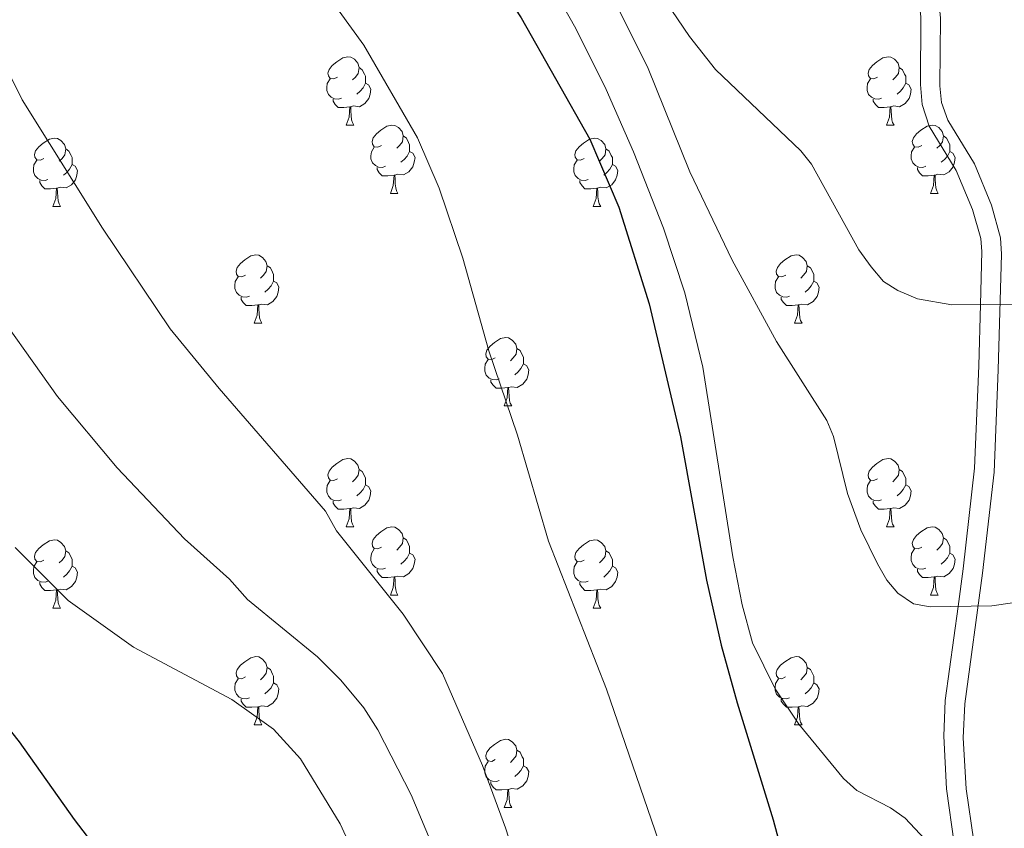
# Model space of a CAD drawing. Units: metres. Extents: x 605978 to 610480, y 4765874 to 4768914.
# Drawn here: x 608407 to 608552, y 4766629 to 4766748 of the extents above; entities that cross this region are included whole.
import ezdxf

# ---------------------------------------------------------------- set-up
doc = ezdxf.new("R2010")
doc.units = ezdxf.units.M
doc.header["$MEASUREMENT"] = 0
doc.linetypes.add('DGN Style 3', pattern=[1147.6976, 819.784, -327.9136])
for name, color, linetype, lineweight in [('Nivel 21', 7, 'Continuous', 0), ('Nivel 36', 7, 'Continuous', 0), ('Nivel 4', 7, 'Continuous', 0), ('Nivel 5', 7, 'Continuous', 0), ('Nivel 61', 7, 'Continuous', 0), ('Nivel 63', 7, 'Continuous', 0)]:
    doc.layers.add(name, color=color, linetype=linetype, lineweight=lineweight)

msp = doc.modelspace()

# ---------------------------------------------------------------- linework, layer by layer
at = {"layer": 'Nivel 21', "color": 250, "linetype": 'Continuous', "lineweight": 0}
msp.add_polyline3d([(608544.41, 4766626.59, 731.84), (608543.29, 4766634.6, 732.53), (608542.86, 4766642.35, 733.19), (608543.09, 4766647.58, 733.64), (608544.96, 4766661.4, 735), (608545.71, 4766666.92, 735.62), (608547.4, 4766681.69, 737.3), (608547.99, 4766696.7, 739), (608548.25, 4766705.7, 740), (608548.47, 4766713.5, 740.85), (608548.33, 4766715.4, 741.06), (608547.07, 4766719.69, 741.54), (608544.67, 4766725.41, 742.21), (608540.71, 4766731.89, 743.02), (608539.69, 4766735.09, 743.38), (608539.44, 4766738.03, 743.7), (608539.49, 4766747.96, 744.76), (608539.27, 4766750.22, 745), (608538.76, 4766755.54, 745.6), (608534.29, 4766790.38, 749.46), (608534.17, 4766794.9, 749.74), (608534.45, 4766802, 750), (608534.94, 4766814.23, 750.23)], dxfattribs=at)
at = {"layer": 'Nivel 21', "color": 250, "linetype": 'DGN Style 3', "lineweight": 0}
msp.add_polyline3d([(608547.26, 4766626.89, 730.56), (608546.16, 4766634.63, 731.24), (608545.73, 4766642.11, 731.94), (608545.96, 4766647.07, 732.4), (608548.57, 4766666.28, 734.1), (608550.26, 4766681.09, 735.86), (608550.85, 4766696.12, 738.2), (608551.35, 4766713.09, 741.52), (608551.19, 4766715.52, 741.85), (608549.87, 4766720.29, 742.44), (608547.4, 4766726.4, 743.22), (608543.46, 4766732.8, 744.24), (608542.55, 4766735.37, 744.59), (608542.31, 4766737.85, 744.87), (608542.37, 4766747.8, 745.92), (608541.62, 4766755.61, 746.72), (608537.16, 4766790.43, 749.39), (608537.04, 4766794.78, 749.59), (608537.78, 4766813.32, 750.1)], dxfattribs=at)
at = {"layer": 'Nivel 36', "color": 92, "linetype": 'Continuous', "lineweight": 0}
for p, q in [((608455.12, 4766732.06), (608456.25, 4766732.06)), ((608534.45, 4766732.06), (608535.57, 4766732.06)), ((608461.6, 4766722.03), (608462.72, 4766722.03)), ((608540.92, 4766722.03), (608542.05, 4766722.03)), ((608412.04, 4766720.12), (608413.17, 4766720.12)), ((608491.37, 4766720.12), (608492.49, 4766720.12)), ((608441.62, 4766702.98), (608442.74, 4766702.98)), ((608520.95, 4766702.98), (608522.07, 4766702.98)), ((608478.31, 4766690.84), (608479.43, 4766690.84)), ((608455.12, 4766673.07), (608456.25, 4766673.07)), ((608534.45, 4766673.07), (608535.57, 4766673.07)), ((608461.6, 4766663.03), (608462.72, 4766663.03)), ((608540.92, 4766663.03), (608542.05, 4766663.03)), ((608412.04, 4766661.13), (608413.17, 4766661.13)), ((608491.37, 4766661.13), (608492.49, 4766661.13)), ((608441.62, 4766643.99), (608442.74, 4766643.99)), ((608520.94, 4766643.99), (608522.07, 4766643.99)), ((608478.31, 4766631.85), (608479.43, 4766631.85))]:
    msp.add_line(p, q, dxfattribs=at)
at = {"layer": 'Nivel 36', "color": 92, "linetype": 'Continuous', "lineweight": 0, "flags": 128}
for points in [[(608453.82, 4766739.12), (608453.29, 4766738.86), (608452.76, 4766738.91), (608452.5, 4766739.28), (608452.44, 4766739.71), (608452.6, 4766740.23), (608453.08, 4766740.82), (608453.72, 4766741.35), (608454.62, 4766741.94), (608455.36, 4766742.1), (608455.79, 4766742.04), (608456.32, 4766741.73), (608456.85, 4766741.14), (608457.01, 4766740.5), (608456.9, 4766739.65), (608456.47, 4766739.12), (608456.05, 4766738.7)], [(608533.15, 4766739.12), (608532.62, 4766738.86), (608532.09, 4766738.91), (608531.82, 4766739.28), (608531.77, 4766739.71), (608531.93, 4766740.23), (608532.41, 4766740.82), (608533.04, 4766741.35), (608533.94, 4766741.94), (608534.69, 4766742.1), (608535.11, 4766742.04), (608535.64, 4766741.73), (608536.17, 4766741.14), (608536.33, 4766740.5), (608536.22, 4766739.65), (608535.8, 4766739.12), (608535.38, 4766738.7)], [(608457.01, 4766740.5), (608457.48, 4766740.19), (608457.8, 4766739.55), (608457.96, 4766739.23), (608457.96, 4766738.65), (608457.96, 4766738.22), (608457.59, 4766737.53), (608457.17, 4766737.05), (608456.69, 4766736.63)], [(608536.33, 4766740.5), (608536.81, 4766740.19), (608537.12, 4766739.55), (608537.28, 4766739.23), (608537.28, 4766738.65), (608537.28, 4766738.22), (608536.91, 4766737.53), (608536.49, 4766737.05), (608536.01, 4766736.63)], [(608454.41, 4766736.04), (608453.98, 4766735.88), (608453.4, 4766735.94), (608452.92, 4766736.15), (608452.5, 4766736.58), (608452.28, 4766737.16), (608452.28, 4766737.58), (608452.34, 4766738.17), (608452.76, 4766738.86)], [(608457.96, 4766738.22), (608458.41, 4766737.97), (608458.76, 4766737.36), (608458.65, 4766736.63), (608458.44, 4766735.99), (608457.85, 4766735.25), (608457.06, 4766734.77), (608456.21, 4766734.88), (608455.78, 4766734.75)], [(608533.73, 4766736.04), (608533.31, 4766735.88), (608532.72, 4766735.94), (608532.25, 4766736.15), (608531.82, 4766736.58), (608531.61, 4766737.16), (608531.61, 4766737.58), (608531.66, 4766738.17), (608532.09, 4766738.86)], [(608537.28, 4766738.22), (608537.74, 4766737.97), (608538.08, 4766737.36), (608537.97, 4766736.63), (608537.76, 4766735.99), (608537.18, 4766735.25), (608536.38, 4766734.77), (608535.53, 4766734.88), (608535.1, 4766734.75)], [(608455.67, 4766734.75), (608454.78, 4766734.66), (608453.93, 4766734.66), (608453.51, 4766735.09), (608453.19, 4766735.57), (608453.19, 4766735.88)], [(608534.99, 4766734.75), (608534.1, 4766734.66), (608533.26, 4766734.66), (608532.83, 4766735.09), (608532.51, 4766735.57), (608532.51, 4766735.88)], [(608455.12, 4766732.06), (608455.56, 4766733.22), (608455.67, 4766734.75), (608455.78, 4766734.75), (608455.81, 4766734.16), (608455.85, 4766733.48), (608455.92, 4766732.86), (608456.03, 4766732.46), (608456.25, 4766732.06)], [(608534.45, 4766732.06), (608534.88, 4766733.22), (608534.99, 4766734.75), (608535.1, 4766734.75), (608535.14, 4766734.16), (608535.17, 4766733.48), (608535.24, 4766732.86), (608535.36, 4766732.46), (608535.57, 4766732.06)], [(608460.3, 4766729.09), (608459.77, 4766728.82), (608459.24, 4766728.88), (608458.97, 4766729.25), (608458.92, 4766729.67), (608459.08, 4766730.19), (608459.56, 4766730.79), (608460.19, 4766731.32), (608461.09, 4766731.9), (608461.84, 4766732.06), (608462.26, 4766732.01), (608462.79, 4766731.69), (608463.32, 4766731.11), (608463.48, 4766730.47), (608463.37, 4766729.62), (608462.95, 4766729.09), (608462.53, 4766728.66)], [(608539.62, 4766729.09), (608539.09, 4766728.82), (608538.56, 4766728.88), (608538.3, 4766729.25), (608538.24, 4766729.67), (608538.4, 4766730.19), (608538.88, 4766730.79), (608539.52, 4766731.32), (608540.42, 4766731.9), (608541.16, 4766732.06), (608541.59, 4766732.01), (608542.12, 4766731.69), (608542.65, 4766731.11), (608542.81, 4766730.47), (608542.7, 4766729.62), (608542.27, 4766729.09), (608541.85, 4766728.66)], [(608463.48, 4766730.47), (608463.96, 4766730.15), (608464.27, 4766729.51), (608464.43, 4766729.19), (608464.43, 4766728.61), (608464.43, 4766728.19), (608464.06, 4766727.5), (608463.64, 4766727.02), (608463.16, 4766726.6)], [(608542.81, 4766730.47), (608543.28, 4766730.15), (608543.6, 4766729.51), (608543.76, 4766729.19), (608543.76, 4766728.61), (608543.76, 4766728.19), (608543.39, 4766727.5), (608542.97, 4766727.02), (608542.49, 4766726.6)], [(608410.74, 4766727.18), (608410.21, 4766726.92), (608409.68, 4766726.97), (608409.42, 4766727.34), (608409.36, 4766727.77), (608409.52, 4766728.29), (608410, 4766728.88), (608410.64, 4766729.41), (608411.54, 4766730), (608412.28, 4766730.16), (608412.71, 4766730.1), (608413.24, 4766729.79), (608413.77, 4766729.2), (608413.93, 4766728.56), (608413.82, 4766727.71), (608413.39, 4766727.18), (608412.97, 4766726.76)], [(608490.07, 4766727.18), (608489.54, 4766726.92), (608489.01, 4766726.97), (608488.74, 4766727.34), (608488.69, 4766727.77), (608488.85, 4766728.29), (608489.33, 4766728.88), (608489.96, 4766729.41), (608490.86, 4766730), (608491.61, 4766730.16), (608492.03, 4766730.1), (608492.56, 4766729.79), (608493.09, 4766729.2), (608493.25, 4766728.56), (608493.14, 4766727.71), (608492.72, 4766727.18), (608492.3, 4766726.76)], [(608413.93, 4766728.56), (608414.4, 4766728.25), (608414.72, 4766727.61), (608414.88, 4766727.29), (608414.88, 4766726.71), (608414.88, 4766726.28), (608414.51, 4766725.59), (608414.09, 4766725.11), (608413.61, 4766724.69)], [(608460.88, 4766726.01), (608460.46, 4766725.85), (608459.87, 4766725.91), (608459.4, 4766726.12), (608458.97, 4766726.54), (608458.76, 4766727.13), (608458.76, 4766727.55), (608458.81, 4766728.13), (608459.24, 4766728.82)], [(608464.43, 4766728.19), (608464.89, 4766727.94), (608465.23, 4766727.32), (608465.12, 4766726.6), (608464.91, 4766725.96), (608464.33, 4766725.22), (608463.53, 4766724.74), (608462.68, 4766724.84), (608462.25, 4766724.71)], [(608493.25, 4766728.56), (608493.73, 4766728.25), (608494.04, 4766727.61), (608494.2, 4766727.29), (608494.2, 4766726.71), (608494.2, 4766726.28), (608493.83, 4766725.59), (608493.41, 4766725.11), (608492.93, 4766724.69)], [(608540.21, 4766726.01), (608539.78, 4766725.85), (608539.2, 4766725.91), (608538.72, 4766726.12), (608538.3, 4766726.54), (608538.08, 4766727.13), (608538.08, 4766727.55), (608538.14, 4766728.13), (608538.56, 4766728.82)], [(608543.76, 4766728.19), (608544.21, 4766727.94), (608544.56, 4766727.32), (608544.45, 4766726.6), (608544.24, 4766725.96), (608543.65, 4766725.22), (608542.86, 4766724.74), (608542.01, 4766724.84), (608541.58, 4766724.71)], [(608411.33, 4766724.1), (608410.9, 4766723.94), (608410.32, 4766724), (608409.84, 4766724.21), (608409.42, 4766724.64), (608409.2, 4766725.22), (608409.2, 4766725.64), (608409.26, 4766726.23), (608409.68, 4766726.92)], [(608414.88, 4766726.28), (608415.33, 4766726.03), (608415.68, 4766725.42), (608415.57, 4766724.69), (608415.36, 4766724.05), (608414.77, 4766723.31), (608413.98, 4766722.83), (608413.13, 4766722.94), (608412.7, 4766722.81)], [(608490.65, 4766724.1), (608490.23, 4766723.94), (608489.64, 4766724), (608489.17, 4766724.21), (608488.74, 4766724.64), (608488.53, 4766725.22), (608488.53, 4766725.64), (608488.58, 4766726.23), (608489.01, 4766726.92)], [(608494.2, 4766726.28), (608494.66, 4766726.03), (608495, 4766725.42), (608494.89, 4766724.69), (608494.68, 4766724.05), (608494.1, 4766723.31), (608493.3, 4766722.83), (608492.45, 4766722.94), (608492.02, 4766722.81)], [(608462.14, 4766724.71), (608461.25, 4766724.63), (608460.41, 4766724.63), (608459.98, 4766725.06), (608459.66, 4766725.53), (608459.66, 4766725.85)], [(608461.6, 4766722.03), (608462.03, 4766723.19), (608462.14, 4766724.71), (608462.25, 4766724.71), (608462.29, 4766724.13), (608462.32, 4766723.44), (608462.39, 4766722.83), (608462.51, 4766722.43), (608462.72, 4766722.03)], [(608541.47, 4766724.71), (608540.58, 4766724.63), (608539.73, 4766724.63), (608539.31, 4766725.06), (608538.99, 4766725.53), (608538.99, 4766725.85)], [(608540.92, 4766722.03), (608541.36, 4766723.19), (608541.47, 4766724.71), (608541.58, 4766724.71), (608541.61, 4766724.13), (608541.65, 4766723.44), (608541.72, 4766722.83), (608541.83, 4766722.43), (608542.05, 4766722.03)], [(608412.59, 4766722.81), (608411.7, 4766722.72), (608410.85, 4766722.72), (608410.43, 4766723.15), (608410.11, 4766723.63), (608410.11, 4766723.94)], [(608491.91, 4766722.81), (608491.02, 4766722.72), (608490.18, 4766722.72), (608489.75, 4766723.15), (608489.43, 4766723.63), (608489.43, 4766723.94)], [(608412.04, 4766720.12), (608412.48, 4766721.28), (608412.59, 4766722.81), (608412.7, 4766722.81), (608412.73, 4766722.22), (608412.77, 4766721.54), (608412.84, 4766720.92), (608412.95, 4766720.52), (608413.17, 4766720.12)], [(608491.37, 4766720.12), (608491.8, 4766721.28), (608491.91, 4766722.81), (608492.02, 4766722.81), (608492.06, 4766722.22), (608492.09, 4766721.54), (608492.16, 4766720.92), (608492.28, 4766720.52), (608492.49, 4766720.12)], [(608440.32, 4766710.04), (608439.79, 4766709.77), (608439.26, 4766709.83), (608438.99, 4766710.2), (608438.94, 4766710.62), (608439.1, 4766711.14), (608439.58, 4766711.74), (608440.21, 4766712.27), (608441.11, 4766712.85), (608441.86, 4766713.01), (608442.28, 4766712.96), (608442.81, 4766712.64), (608443.34, 4766712.06), (608443.5, 4766711.42), (608443.39, 4766710.57), (608442.97, 4766710.04), (608442.55, 4766709.61)], [(608519.65, 4766710.04), (608519.11, 4766709.77), (608518.59, 4766709.83), (608518.32, 4766710.2), (608518.27, 4766710.62), (608518.43, 4766711.14), (608518.91, 4766711.74), (608519.54, 4766712.27), (608520.44, 4766712.85), (608521.19, 4766713.01), (608521.61, 4766712.96), (608522.14, 4766712.64), (608522.67, 4766712.06), (608522.83, 4766711.42), (608522.72, 4766710.57), (608522.29, 4766710.04), (608521.87, 4766709.61)], [(608443.5, 4766711.42), (608443.98, 4766711.1), (608444.29, 4766710.46), (608444.45, 4766710.14), (608444.45, 4766709.56), (608444.45, 4766709.14), (608444.08, 4766708.45), (608443.66, 4766707.97), (608443.18, 4766707.55)], [(608522.83, 4766711.42), (608523.31, 4766711.1), (608523.62, 4766710.46), (608523.78, 4766710.14), (608523.78, 4766709.56), (608523.78, 4766709.14), (608523.41, 4766708.45), (608522.99, 4766707.97), (608522.51, 4766707.55)], [(608440.9, 4766706.96), (608440.48, 4766706.8), (608439.89, 4766706.86), (608439.42, 4766707.07), (608438.99, 4766707.49), (608438.78, 4766708.08), (608438.78, 4766708.5), (608438.83, 4766709.08), (608439.26, 4766709.77)], [(608444.45, 4766709.14), (608444.91, 4766708.89), (608445.25, 4766708.27), (608445.14, 4766707.55), (608444.93, 4766706.91), (608444.35, 4766706.17), (608443.55, 4766705.69), (608442.7, 4766705.79), (608442.27, 4766705.66)], [(608520.23, 4766706.96), (608519.81, 4766706.8), (608519.22, 4766706.86), (608518.75, 4766707.07), (608518.32, 4766707.49), (608518.11, 4766708.08), (608518.11, 4766708.5), (608518.16, 4766709.08), (608518.59, 4766709.77)], [(608523.78, 4766709.14), (608524.23, 4766708.89), (608524.58, 4766708.27), (608524.47, 4766707.55), (608524.26, 4766706.91), (608523.67, 4766706.17), (608522.88, 4766705.69), (608522.03, 4766705.79), (608521.6, 4766705.66)], [(608442.16, 4766705.66), (608441.27, 4766705.58), (608440.43, 4766705.58), (608440, 4766706.01), (608439.68, 4766706.48), (608439.68, 4766706.8)], [(608521.49, 4766705.66), (608520.6, 4766705.58), (608519.75, 4766705.58), (608519.33, 4766706.01), (608519.01, 4766706.48), (608519.01, 4766706.8)], [(608441.62, 4766702.98), (608442.05, 4766704.14), (608442.16, 4766705.66), (608442.27, 4766705.66), (608442.31, 4766705.08), (608442.34, 4766704.39), (608442.41, 4766703.78), (608442.53, 4766703.38), (608442.74, 4766702.98)], [(608520.95, 4766702.98), (608521.38, 4766704.14), (608521.49, 4766705.66), (608521.6, 4766705.66), (608521.63, 4766705.08), (608521.67, 4766704.39), (608521.74, 4766703.78), (608521.85, 4766703.38), (608522.07, 4766702.98)], [(608477.01, 4766697.9), (608476.48, 4766697.63), (608475.95, 4766697.69), (608475.68, 4766698.06), (608475.63, 4766698.48), (608475.79, 4766699), (608476.27, 4766699.6), (608476.9, 4766700.13), (608477.8, 4766700.71), (608478.55, 4766700.87), (608478.97, 4766700.82), (608479.5, 4766700.5), (608480.03, 4766699.92), (608480.19, 4766699.28), (608480.08, 4766698.43), (608479.66, 4766697.9), (608479.24, 4766697.47)], [(608480.19, 4766699.28), (608480.67, 4766698.96), (608480.98, 4766698.32), (608481.14, 4766698), (608481.14, 4766697.42), (608481.14, 4766697), (608480.77, 4766696.31), (608480.35, 4766695.83), (608479.87, 4766695.41)], [(608477.59, 4766694.82), (608477.17, 4766694.66), (608476.58, 4766694.72), (608476.11, 4766694.93), (608475.68, 4766695.35), (608475.47, 4766695.94), (608475.47, 4766696.36), (608475.52, 4766696.94), (608475.95, 4766697.63)], [(608481.14, 4766697), (608481.6, 4766696.75), (608481.94, 4766696.13), (608481.83, 4766695.41), (608481.62, 4766694.77), (608481.04, 4766694.03), (608480.24, 4766693.55), (608479.39, 4766693.65), (608478.96, 4766693.52)], [(608478.85, 4766693.52), (608477.96, 4766693.44), (608477.12, 4766693.44), (608476.69, 4766693.87), (608476.37, 4766694.34), (608476.37, 4766694.66)], [(608478.31, 4766690.84), (608478.74, 4766692), (608478.85, 4766693.52), (608478.96, 4766693.52), (608479, 4766692.94), (608479.03, 4766692.25), (608479.1, 4766691.64), (608479.22, 4766691.24), (608479.43, 4766690.84)], [(608453.82, 4766680.13), (608453.29, 4766679.87), (608452.76, 4766679.92), (608452.5, 4766680.29), (608452.44, 4766680.71), (608452.6, 4766681.23), (608453.08, 4766681.83), (608453.72, 4766682.36), (608454.62, 4766682.95), (608455.36, 4766683.11), (608455.79, 4766683.05), (608456.32, 4766682.73), (608456.85, 4766682.15), (608457.01, 4766681.51), (608456.9, 4766680.66), (608456.47, 4766680.13), (608456.05, 4766679.71)], [(608533.15, 4766680.13), (608532.62, 4766679.87), (608532.09, 4766679.92), (608531.82, 4766680.29), (608531.77, 4766680.71), (608531.93, 4766681.23), (608532.41, 4766681.83), (608533.04, 4766682.36), (608533.94, 4766682.95), (608534.69, 4766683.11), (608535.11, 4766683.05), (608535.64, 4766682.73), (608536.17, 4766682.15), (608536.33, 4766681.51), (608536.22, 4766680.66), (608535.8, 4766680.13), (608535.38, 4766679.71)], [(608457.01, 4766681.51), (608457.48, 4766681.19), (608457.8, 4766680.55), (608457.96, 4766680.23), (608457.96, 4766679.65), (608457.96, 4766679.23), (608457.59, 4766678.54), (608457.17, 4766678.06), (608456.69, 4766677.64)], [(608536.33, 4766681.51), (608536.81, 4766681.19), (608537.12, 4766680.55), (608537.28, 4766680.23), (608537.28, 4766679.65), (608537.28, 4766679.23), (608536.91, 4766678.54), (608536.49, 4766678.06), (608536.01, 4766677.64)], [(608454.41, 4766677.05), (608453.98, 4766676.89), (608453.4, 4766676.95), (608452.92, 4766677.16), (608452.5, 4766677.59), (608452.28, 4766678.17), (608452.28, 4766678.59), (608452.34, 4766679.17), (608452.76, 4766679.87)], [(608533.73, 4766677.05), (608533.31, 4766676.89), (608532.72, 4766676.95), (608532.25, 4766677.16), (608531.82, 4766677.59), (608531.61, 4766678.17), (608531.61, 4766678.59), (608531.66, 4766679.17), (608532.09, 4766679.87)], [(608457.96, 4766679.23), (608458.41, 4766678.98), (608458.76, 4766678.37), (608458.65, 4766677.64), (608458.44, 4766677), (608457.85, 4766676.26), (608457.06, 4766675.78), (608456.21, 4766675.89), (608455.78, 4766675.75)], [(608537.28, 4766679.23), (608537.74, 4766678.98), (608538.08, 4766678.37), (608537.97, 4766677.64), (608537.76, 4766677), (608537.18, 4766676.26), (608536.38, 4766675.78), (608535.53, 4766675.89), (608535.1, 4766675.75)], [(608455.67, 4766675.75), (608454.78, 4766675.67), (608453.93, 4766675.67), (608453.51, 4766676.1), (608453.19, 4766676.57), (608453.19, 4766676.89)], [(608455.12, 4766673.07), (608455.56, 4766674.23), (608455.67, 4766675.75), (608455.78, 4766675.75), (608455.81, 4766675.17), (608455.85, 4766674.49), (608455.92, 4766673.87), (608456.03, 4766673.47), (608456.25, 4766673.07)], [(608534.99, 4766675.75), (608534.1, 4766675.67), (608533.26, 4766675.67), (608532.83, 4766676.1), (608532.51, 4766676.57), (608532.51, 4766676.89)], [(608534.45, 4766673.07), (608534.88, 4766674.23), (608534.99, 4766675.75), (608535.1, 4766675.75), (608535.14, 4766675.17), (608535.17, 4766674.49), (608535.24, 4766673.87), (608535.36, 4766673.47), (608535.57, 4766673.07)], [(608460.3, 4766670.09), (608459.77, 4766669.83), (608459.24, 4766669.89), (608458.97, 4766670.25), (608458.92, 4766670.68), (608459.08, 4766671.2), (608459.56, 4766671.79), (608460.19, 4766672.33), (608461.09, 4766672.91), (608461.84, 4766673.07), (608462.26, 4766673.01), (608462.79, 4766672.7), (608463.32, 4766672.11), (608463.48, 4766671.47), (608463.37, 4766670.63), (608462.95, 4766670.09), (608462.53, 4766669.67)], [(608539.62, 4766670.09), (608539.09, 4766669.83), (608538.56, 4766669.89), (608538.3, 4766670.25), (608538.24, 4766670.68), (608538.4, 4766671.2), (608538.88, 4766671.79), (608539.52, 4766672.33), (608540.42, 4766672.91), (608541.16, 4766673.07), (608541.59, 4766673.01), (608542.12, 4766672.7), (608542.65, 4766672.11), (608542.81, 4766671.47), (608542.7, 4766670.63), (608542.27, 4766670.09), (608541.85, 4766669.67)], [(608410.74, 4766668.19), (608410.21, 4766667.93), (608409.68, 4766667.98), (608409.42, 4766668.35), (608409.36, 4766668.78), (608409.52, 4766669.3), (608410, 4766669.89), (608410.64, 4766670.42), (608411.54, 4766671.01), (608412.28, 4766671.17), (608412.71, 4766671.11), (608413.24, 4766670.8), (608413.77, 4766670.21), (608413.93, 4766669.57), (608413.82, 4766668.72), (608413.39, 4766668.19), (608412.97, 4766667.77)], [(608463.48, 4766671.47), (608463.96, 4766671.16), (608464.27, 4766670.52), (608464.43, 4766670.2), (608464.43, 4766669.62), (608464.43, 4766669.19), (608464.06, 4766668.51), (608463.64, 4766668.03), (608463.16, 4766667.61)], [(608490.07, 4766668.19), (608489.54, 4766667.93), (608489.01, 4766667.98), (608488.74, 4766668.35), (608488.69, 4766668.77), (608488.85, 4766669.29), (608489.33, 4766669.89), (608489.96, 4766670.42), (608490.86, 4766671.01), (608491.61, 4766671.17), (608492.03, 4766671.11), (608492.56, 4766670.79), (608493.09, 4766670.21), (608493.25, 4766669.57), (608493.14, 4766668.72), (608492.72, 4766668.19), (608492.3, 4766667.77)], [(608542.81, 4766671.47), (608543.28, 4766671.16), (608543.6, 4766670.52), (608543.76, 4766670.2), (608543.76, 4766669.62), (608543.76, 4766669.19), (608543.39, 4766668.51), (608542.97, 4766668.03), (608542.49, 4766667.61)], [(608460.88, 4766667.01), (608460.46, 4766666.85), (608459.87, 4766666.91), (608459.4, 4766667.13), (608458.97, 4766667.55), (608458.76, 4766668.13), (608458.76, 4766668.55), (608458.81, 4766669.14), (608459.24, 4766669.83)], [(608540.21, 4766667.01), (608539.78, 4766666.85), (608539.2, 4766666.91), (608538.72, 4766667.13), (608538.3, 4766667.55), (608538.08, 4766668.13), (608538.08, 4766668.55), (608538.14, 4766669.14), (608538.56, 4766669.83)], [(608413.93, 4766669.57), (608414.4, 4766669.26), (608414.72, 4766668.62), (608414.88, 4766668.3), (608414.88, 4766667.72), (608414.88, 4766667.29), (608414.51, 4766666.6), (608414.09, 4766666.12), (608413.61, 4766665.7)], [(608464.43, 4766669.19), (608464.89, 4766668.95), (608465.23, 4766668.33), (608465.12, 4766667.61), (608464.91, 4766666.97), (608464.33, 4766666.23), (608463.53, 4766665.75), (608462.68, 4766665.85), (608462.25, 4766665.72)], [(608493.25, 4766669.57), (608493.73, 4766669.25), (608494.04, 4766668.61), (608494.2, 4766668.29), (608494.2, 4766667.71), (608494.2, 4766667.29), (608493.83, 4766666.6), (608493.41, 4766666.12), (608492.93, 4766665.7)], [(608543.76, 4766669.19), (608544.21, 4766668.95), (608544.56, 4766668.33), (608544.45, 4766667.61), (608544.24, 4766666.97), (608543.65, 4766666.23), (608542.86, 4766665.75), (608542.01, 4766665.85), (608541.58, 4766665.72)], [(608411.33, 4766665.11), (608410.9, 4766664.95), (608410.32, 4766665.01), (608409.84, 4766665.22), (608409.42, 4766665.65), (608409.2, 4766666.23), (608409.2, 4766666.65), (608409.26, 4766667.24), (608409.68, 4766667.93)], [(608414.88, 4766667.29), (608415.33, 4766667.04), (608415.68, 4766666.43), (608415.57, 4766665.7), (608415.36, 4766665.06), (608414.77, 4766664.32), (608413.98, 4766663.84), (608413.13, 4766663.95), (608412.7, 4766663.82)], [(608462.14, 4766665.72), (608461.25, 4766665.63), (608460.41, 4766665.63), (608459.98, 4766666.07), (608459.66, 4766666.54), (608459.66, 4766666.85)], [(608490.65, 4766665.11), (608490.23, 4766664.95), (608489.64, 4766665.01), (608489.17, 4766665.22), (608488.74, 4766665.65), (608488.53, 4766666.23), (608488.53, 4766666.65), (608488.58, 4766667.23), (608489.01, 4766667.93)], [(608494.2, 4766667.29), (608494.66, 4766667.04), (608495, 4766666.43), (608494.89, 4766665.7), (608494.68, 4766665.06), (608494.1, 4766664.32), (608493.3, 4766663.84), (608492.45, 4766663.95), (608492.02, 4766663.81)], [(608541.47, 4766665.72), (608540.58, 4766665.63), (608539.73, 4766665.63), (608539.31, 4766666.07), (608538.99, 4766666.54), (608538.99, 4766666.85)], [(608461.6, 4766663.03), (608462.03, 4766664.19), (608462.14, 4766665.72), (608462.25, 4766665.72), (608462.29, 4766665.13), (608462.32, 4766664.45), (608462.39, 4766663.83), (608462.51, 4766663.43), (608462.72, 4766663.03)], [(608540.92, 4766663.03), (608541.36, 4766664.19), (608541.47, 4766665.72), (608541.58, 4766665.72), (608541.61, 4766665.13), (608541.65, 4766664.45), (608541.72, 4766663.83), (608541.83, 4766663.43), (608542.05, 4766663.03)], [(608412.59, 4766663.82), (608411.7, 4766663.73), (608410.85, 4766663.73), (608410.43, 4766664.16), (608410.11, 4766664.64), (608410.11, 4766664.95)], [(608491.91, 4766663.81), (608491.02, 4766663.73), (608490.18, 4766663.73), (608489.75, 4766664.16), (608489.43, 4766664.63), (608489.43, 4766664.95)], [(608412.04, 4766661.13), (608412.48, 4766662.29), (608412.59, 4766663.82), (608412.7, 4766663.82), (608412.73, 4766663.23), (608412.77, 4766662.55), (608412.84, 4766661.93), (608412.95, 4766661.53), (608413.17, 4766661.13)], [(608491.37, 4766661.13), (608491.8, 4766662.29), (608491.91, 4766663.81), (608492.02, 4766663.81), (608492.06, 4766663.23), (608492.09, 4766662.55), (608492.16, 4766661.93), (608492.28, 4766661.53), (608492.49, 4766661.13)], [(608440.32, 4766651.05), (608439.79, 4766650.78), (608439.26, 4766650.84), (608438.99, 4766651.21), (608438.94, 4766651.63), (608439.1, 4766652.15), (608439.58, 4766652.75), (608440.21, 4766653.28), (608441.11, 4766653.86), (608441.86, 4766654.02), (608442.28, 4766653.97), (608442.81, 4766653.65), (608443.34, 4766653.07), (608443.5, 4766652.43), (608443.39, 4766651.58), (608442.97, 4766651.05), (608442.55, 4766650.62)], [(608519.64, 4766651.05), (608519.11, 4766650.78), (608518.58, 4766650.84), (608518.32, 4766651.21), (608518.26, 4766651.63), (608518.42, 4766652.15), (608518.9, 4766652.75), (608519.54, 4766653.28), (608520.44, 4766653.86), (608521.18, 4766654.02), (608521.61, 4766653.97), (608522.14, 4766653.65), (608522.67, 4766653.07), (608522.83, 4766652.43), (608522.72, 4766651.58), (608522.29, 4766651.05), (608521.87, 4766650.62)], [(608443.5, 4766652.43), (608443.98, 4766652.11), (608444.29, 4766651.47), (608444.45, 4766651.15), (608444.45, 4766650.57), (608444.45, 4766650.15), (608444.08, 4766649.46), (608443.66, 4766648.98), (608443.18, 4766648.56)], [(608522.83, 4766652.43), (608523.3, 4766652.11), (608523.62, 4766651.47), (608523.78, 4766651.15), (608523.78, 4766650.57), (608523.78, 4766650.15), (608523.41, 4766649.46), (608522.99, 4766648.98), (608522.51, 4766648.56)], [(608440.9, 4766647.97), (608440.48, 4766647.81), (608439.89, 4766647.87), (608439.42, 4766648.08), (608438.99, 4766648.5), (608438.78, 4766649.09), (608438.78, 4766649.51), (608438.83, 4766650.09), (608439.26, 4766650.78)], [(608444.45, 4766650.15), (608444.91, 4766649.9), (608445.25, 4766649.28), (608445.14, 4766648.56), (608444.93, 4766647.92), (608444.35, 4766647.18), (608443.55, 4766646.7), (608442.7, 4766646.8), (608442.27, 4766646.67)], [(608520.23, 4766647.97), (608519.8, 4766647.81), (608519.22, 4766647.87), (608518.74, 4766648.08), (608518.32, 4766648.5), (608518.1, 4766649.09), (608518.1, 4766649.51), (608518.16, 4766650.09), (608518.58, 4766650.78)], [(608523.78, 4766650.15), (608524.23, 4766649.9), (608524.58, 4766649.28), (608524.47, 4766648.56), (608524.26, 4766647.92), (608523.67, 4766647.18), (608522.88, 4766646.7), (608522.03, 4766646.8), (608521.6, 4766646.67)], [(608442.16, 4766646.67), (608441.27, 4766646.59), (608440.43, 4766646.59), (608440, 4766647.02), (608439.68, 4766647.49), (608439.68, 4766647.81)], [(608441.62, 4766643.99), (608442.05, 4766645.15), (608442.16, 4766646.67), (608442.27, 4766646.67), (608442.31, 4766646.09), (608442.34, 4766645.4), (608442.41, 4766644.79), (608442.53, 4766644.39), (608442.74, 4766643.99)], [(608521.49, 4766646.67), (608520.6, 4766646.59), (608519.75, 4766646.59), (608519.33, 4766647.02), (608519.01, 4766647.49), (608519.01, 4766647.81)], [(608520.94, 4766643.99), (608521.38, 4766645.15), (608521.49, 4766646.67), (608521.6, 4766646.67), (608521.63, 4766646.09), (608521.67, 4766645.4), (608521.74, 4766644.79), (608521.85, 4766644.39), (608522.07, 4766643.99)], [(608477.01, 4766638.91), (608476.48, 4766638.64), (608475.95, 4766638.7), (608475.68, 4766639.07), (608475.63, 4766639.49), (608475.79, 4766640.01), (608476.27, 4766640.61), (608476.9, 4766641.14), (608477.8, 4766641.72), (608478.55, 4766641.88), (608478.97, 4766641.83), (608479.5, 4766641.51), (608480.03, 4766640.93), (608480.19, 4766640.29), (608480.08, 4766639.44), (608479.66, 4766638.91), (608479.24, 4766638.48)], [(608480.19, 4766640.29), (608480.67, 4766639.97), (608480.98, 4766639.33), (608481.14, 4766639.01), (608481.14, 4766638.43), (608481.14, 4766638.01), (608480.77, 4766637.32), (608480.35, 4766636.84), (608479.87, 4766636.42)], [(608477.59, 4766635.83), (608477.17, 4766635.67), (608476.58, 4766635.73), (608476.11, 4766635.94), (608475.68, 4766636.36), (608475.47, 4766636.95), (608475.47, 4766637.37), (608475.52, 4766637.95), (608475.95, 4766638.64)], [(608481.14, 4766638.01), (608481.6, 4766637.76), (608481.94, 4766637.14), (608481.83, 4766636.42), (608481.62, 4766635.78), (608481.04, 4766635.04), (608480.24, 4766634.56), (608479.39, 4766634.66), (608478.96, 4766634.53)], [(608478.85, 4766634.53), (608477.96, 4766634.45), (608477.12, 4766634.45), (608476.69, 4766634.88), (608476.37, 4766635.35), (608476.37, 4766635.67)], [(608478.31, 4766631.85), (608478.74, 4766633.01), (608478.85, 4766634.53), (608478.96, 4766634.53), (608479, 4766633.95), (608479.03, 4766633.26), (608479.1, 4766632.65), (608479.22, 4766632.25), (608479.43, 4766631.85)]]:
    msp.add_lwpolyline(points, dxfattribs=at)
at = {"layer": 'Nivel 4', "color": 36, "linetype": 'Continuous', "lineweight": 30, "flags": 128}
for points, elevation in [([(608444.99, 4766794.52), (608460.69, 4766774.64), (608473.12, 4766759.6), (608480.81, 4766747.79), (608490.88, 4766730.01), (608495.14, 4766720.03), (608499.62, 4766705.8), (608504.22, 4766686.31), (608508.01, 4766665.26), (608510.2, 4766655.7), (608512.51, 4766647.23), (608517.83, 4766630.07), (608522.07, 4766614.21)], 725), ([(608378.48, 4766670.32), (608383.6, 4766665.72), (608403.47, 4766645.99), (608407.11, 4766641.49), (608415.17, 4766630.09), (608420.42, 4766623.24)], 700)]:
    msp.add_lwpolyline(points, dxfattribs=dict(at, elevation=elevation))
at = {"layer": 'Nivel 5', "color": 36, "linetype": 'Continuous', "lineweight": 0, "flags": 128}
for points, elevation in [([(608439.36, 4766879.5), (608447.97, 4766857.67), (608451.48, 4766849.59), (608459.88, 4766834.37), (608466.63, 4766818.77), (608479.96, 4766791.58), (608483.74, 4766782.52), (608499.95, 4766754.12), (608501.16, 4766751.55), (608505.54, 4766745.07), (608509.33, 4766740.23), (608521.89, 4766728.3), (608523.45, 4766726.34), (608530.38, 4766713.73), (608532.18, 4766711.23), (608534, 4766709.12), (608536.1, 4766707.76), (608538.99, 4766706.55), (608544.04, 4766705.65), (608558.03, 4766705.82)], 740), ([(608357.38, 4766865.66), (608367.21, 4766858.11), (608371.6, 4766854.19), (608376.44, 4766849.2), (608381.89, 4766842.56), (608397.17, 4766821.87), (608413.36, 4766803.6), (608422.14, 4766792.87), (608457.71, 4766743.79), (608465.58, 4766730.2), (608468.76, 4766722.79), (608472.25, 4766712.52), (608476.04, 4766698.92), (608480.29, 4766686.53), (608484.84, 4766670.97), (608493.32, 4766649.22), (608501.05, 4766626.86)], 720), ([(608413.3, 4766864.19), (608420.62, 4766854.43), (608428.64, 4766841.65), (608446.37, 4766810.27), (608452.03, 4766800.85), (608464.83, 4766781.94), (608479.6, 4766761.79), (608483.63, 4766755.47), (608488.84, 4766746.23), (608493.3, 4766737.29), (608497.32, 4766728.13), (608501.7, 4766716.92), (608504.83, 4766707.42), (608507.48, 4766696.53), (608511.87, 4766668.68), (608513.26, 4766661.62), (608514.76, 4766656.06), (608518.11, 4766649.31), (608521.59, 4766644.09), (608528.15, 4766636.12), (608530.12, 4766634.36), (608535.06, 4766631.8), (608537.18, 4766630.29), (608540.81, 4766626.46)], 730), ([(608435.27, 4766861.7), (608442.88, 4766839.87), (608448.22, 4766827.13), (608463.63, 4766795.76), (608469.69, 4766785.49), (608479.48, 4766771.69), (608486.49, 4766762.68), (608490.42, 4766756.94), (608495.11, 4766749.09), (608499.35, 4766740.63), (608505.57, 4766725.22), (608511.78, 4766712.23), (608518.29, 4766700.29), (608525.71, 4766688.67), (608526.66, 4766686.35), (608528.73, 4766677.97), (608530.71, 4766672.65), (608533.13, 4766667.67), (608534.5, 4766665.25), (608536.1, 4766663.34), (608538.41, 4766661.78), (608540.89, 4766661.33), (608549.92, 4766661.49), (608552.94, 4766661.94)], 735), ([(608402.8, 4766745.25), (608407.56, 4766735.77), (608419.31, 4766716.93), (608429.29, 4766702.17), (608436.45, 4766693.38), (608452.07, 4766675.39), (608453.68, 4766672.47), (608463.49, 4766660.27)], 715), ([(608401.76, 4766707.59), (608412.71, 4766692.22), (608421.49, 4766681.72), (608431.38, 4766671.3), (608437.97, 4766665.39), (608440.65, 4766662.42), (608450.9, 4766654.01), (608454.33, 4766650.56), (608457.7, 4766646.52), (608459.74, 4766643.29), (608464.68, 4766633.74), (608468.31, 4766624.97)], 710), ([(608406.53, 4766670.06), (608414.27, 4766662.28), (608423.87, 4766655.4), (608438.32, 4766647.74), (608444.43, 4766643.36), (608448.39, 4766639.03), (608454.23, 4766629.47), (608458.1, 4766621.05)], 705), ([(608463.49, 4766660.27), (608469.28, 4766651.53), (608475.13, 4766638.02), (608478.53, 4766628.89), (608486.67, 4766603.58)], 715)]:
    msp.add_lwpolyline(points, dxfattribs=dict(at, elevation=elevation))
at = {"layer": 'Nivel 61', "color": 250, "linetype": 'Continuous', "lineweight": 0}
msp.add_3dface([(606907.15, 4766281.88), (606870.94, 4768595.41), (610263.76, 4768649.31), (610301.11, 4766335.76)], dxfattribs=at)
at = {"layer": 'Nivel 63', "color": 7, "linetype": 'Continuous', "lineweight": 0}
msp.add_3dface([(606025.58, 4765874), (605978.48, 4768843.63), (610432.91, 4768914.36), (610480.02, 4765944.73)], dxfattribs=at)

doc.saveas('drawing.dxf')
